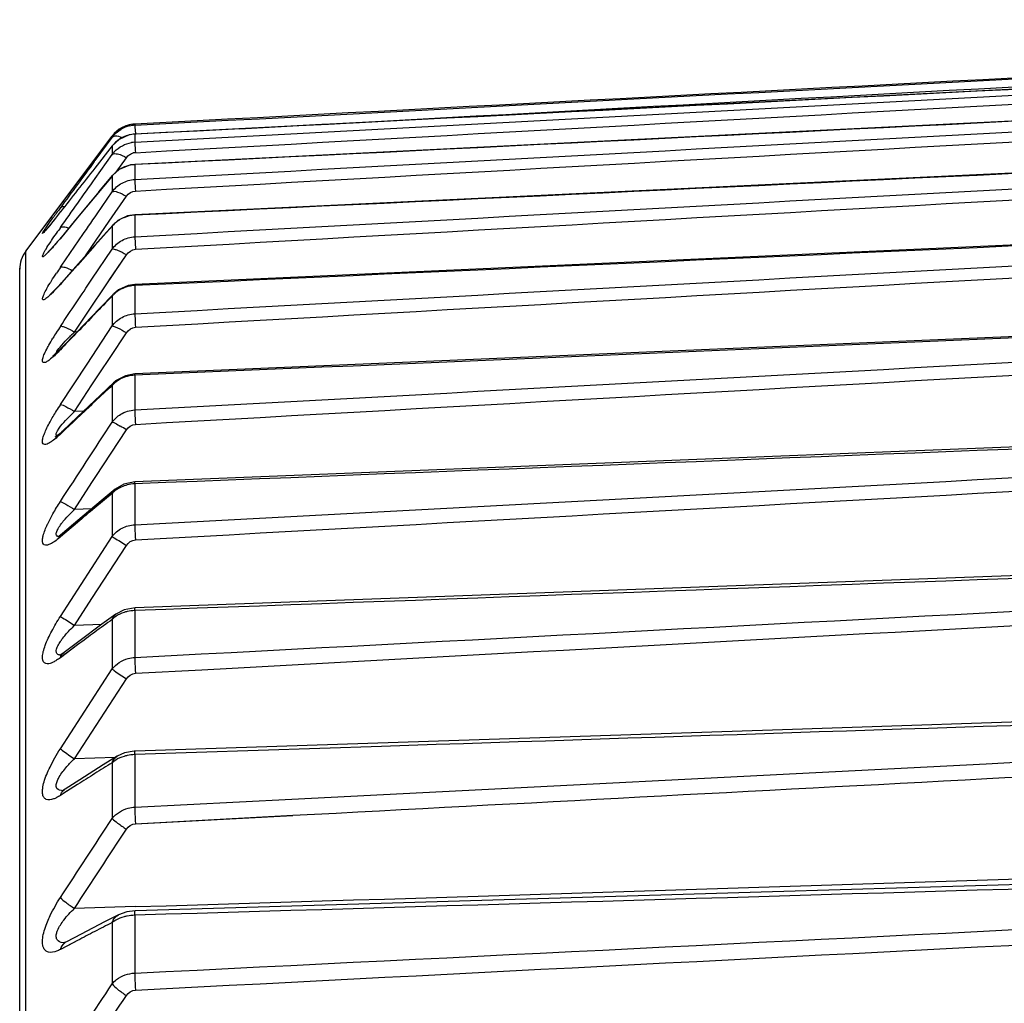
# Model space of a CAD drawing. Extents: x 47 to 2861, y 42 to 2051.
# Drawn here: x 2192 to 2208, y 1121 to 1137 of the extents above; entities that cross this region are included whole.
import ezdxf

# ---------------------------------------------------------------- set-up
doc = ezdxf.new("R2010")
doc.units = 0
doc.header["$LTSCALE"] = 163.252941
doc.layers.add('B35LH-A06-LEDXF_CONTINUOUS_LINE', color=7, linetype='CONTINUOUS')

msp = doc.modelspace()

# ---------------------------------------------------------------- linework, layer by layer
at = {"layer": 'B35LH-A06-LEDXF_CONTINUOUS_LINE', "color": 7, "linetype": 'Continuous'}
for p, q in [((2194.998, 1135.306), (2193.964, 1135.252)), ((2193.964, 1135.252), (2193.964, 1135.233)), ((2193.964, 1135.233), (2193.964, 1135.233)), ((2192.16, 1133.147), (2193.59, 1135.053)), ((2193.294, 1134.631), (2193.527, 1134.946)), ((2193.307, 1134.649), (2193.59, 1135.033)), ((2193.59, 1135.053), (2193.406, 1134.807)), ((2193.59, 1135.053), (2193.59, 1135.033)), ((2193.965, 1135.086), (2193.871, 1135.072)), ((2193.964, 1135.085), (2193.965, 1135.086)), ((2193.964, 1135.085), (2193.964, 1134.952)), ((2193.59, 1134.89), (2193.303, 1134.524)), ((2193.59, 1134.89), (2193.595, 1134.896)), ((2193.59, 1134.89), (2193.59, 1134.749)), ((2193.307, 1134.349), (2193.59, 1134.749)), ((2193.655, 1134.455), (2193.826, 1134.695)), ((2193.965, 1134.585), (2193.893, 1134.576)), ((2193.964, 1134.581), (2193.965, 1134.585)), ((2193.964, 1134.581), (2193.964, 1134.335)), ((2193.591, 1134.391), (2193.303, 1134.047)), ((2193.37, 1134.129), (2193.6, 1134.406)), ((2193.591, 1134.391), (2193.6, 1134.406)), ((2193.591, 1134.391), (2193.591, 1134.266)), ((2193.37, 1134.129), (2192.984, 1133.666)), ((2193.341, 1133.768), (2193.591, 1134.131)), ((2193.591, 1134.266), (2193.591, 1134.131)), ((2193.303, 1134.047), (2193.017, 1133.703)), ((2193.303, 1134.047), (2193.201, 1133.924)), ((2193.542, 1133.644), (2193.826, 1134.057)), ((2192.737, 1133.802), (2192.703, 1133.759)), ((2192.733, 1133.797), (2192.737, 1133.802)), ((2193.017, 1133.703), (2192.733, 1133.36)), ((2193.255, 1133.227), (2193.542, 1133.644)), ((2193.307, 1133.718), (2193.341, 1133.768)), ((2193.964, 1133.744), (2193.966, 1133.752)), ((2193.964, 1133.744), (2193.964, 1133.386)), ((2192.488, 1133.495), (2192.482, 1133.488)), ((2193.591, 1133.56), (2193.303, 1133.239)), ((2193.607, 1133.585), (2193.399, 1133.353)), ((2193.591, 1133.56), (2193.607, 1133.585)), ((2193.591, 1133.56), (2193.591, 1133.182)), ((2192.733, 1133.36), (2192.742, 1133.374)), ((2193.399, 1133.353), (2192.991, 1132.894)), ((2193.964, 1133.386), (2193.976, 1133.178)), ((2192.161, 1131.565), (2192.16, 1133.147)), ((2192.541, 1133.145), (2192.529, 1133.134)), ((2193.303, 1133.239), (2193.017, 1132.918)), ((2193.148, 1133.071), (2193.255, 1133.227)), ((2193.255, 1132.682), (2193.591, 1133.182)), ((2193.542, 1132.666), (2193.826, 1133.089)), ((2193.641, 1132.812), (2193.826, 1133.089)), ((2192.061, 1131.565), (2192.06, 1132.866)), ((2192.991, 1132.894), (2192.749, 1132.621)), ((2193.017, 1132.918), (2192.751, 1132.619)), ((2193.255, 1132.239), (2193.641, 1132.812)), ((2192.733, 1132.598), (2192.749, 1132.621)), ((2192.751, 1132.619), (2192.733, 1132.598)), ((2193.964, 1132.578), (2193.967, 1132.593)), ((2193.964, 1132.578), (2193.964, 1132.111)), ((2192.583, 1132.449), (2192.568, 1132.437)), ((2193.385, 1132.202), (2193.616, 1132.44)), ((2193.591, 1132.403), (2193.615, 1132.44)), ((2193.591, 1132.403), (2193.591, 1131.908)), ((2192.966, 1131.808), (2193.255, 1132.239)), ((2193.385, 1132.202), (2192.999, 1131.803)), ((2193.174, 1131.275), (2193.591, 1131.908)), ((2192.999, 1131.803), (2192.757, 1131.55)), ((2193.005, 1131.809), (2192.966, 1131.808)), ((2193.556, 1131.386), (2193.826, 1131.796)), ((2192.061, 1131.497), (2192.061, 1131.565)), ((2192.161, 1131.14), (2192.161, 1131.565)), ((2192.733, 1131.515), (2192.757, 1131.55)), ((2192.762, 1131.545), (2192.733, 1131.515)), ((2192.059, 1069.57), (2192.061, 1131.497)), ((2192.606, 1131.411), (2192.6, 1131.407)), ((2193.389, 1131.134), (2193.556, 1131.386)), ((2192.733, 1130.606), (2193.174, 1131.275)), ((2192.159, 1069.57), (2192.161, 1131.14)), ((2193.255, 1130.931), (2193.389, 1131.134)), ((2193.809, 1131.085), (2193.647, 1130.997)), ((2193.967, 1131.115), (2193.809, 1131.085)), ((2193.964, 1131.092), (2193.964, 1130.518)), ((2192.967, 1130.493), (2193.255, 1130.931)), ((2193.626, 1130.978), (2193.395, 1130.761)), ((2193.591, 1130.925), (2193.626, 1130.977)), ((2193.591, 1130.925), (2193.591, 1130.317)), ((2193.647, 1130.997), (2193.626, 1130.977)), ((2193.395, 1130.761), (2193.009, 1130.397)), ((2193.009, 1130.397), (2192.766, 1130.167)), ((2193.117, 1130.498), (2192.967, 1130.493)), ((2193.117, 1130.498), (2192.967, 1130.493)), ((2192.656, 1130.073), (2192.643, 1130.065)), ((2192.733, 1130.117), (2192.766, 1130.167)), ((2192.776, 1130.157), (2192.733, 1130.117)), ((2193.321, 1129.413), (2193.826, 1130.188)), ((2193.255, 1129.313), (2193.321, 1129.413)), ((2193.255, 1129.313), (2193.321, 1129.413)), ((2192.967, 1128.87), (2193.255, 1129.313)), ((2193.785, 1129.29), (2193.638, 1129.206)), ((2193.968, 1129.326), (2193.785, 1129.29)), ((2193.964, 1129.293), (2193.964, 1128.616)), ((2193.591, 1129.136), (2193.303, 1128.895)), ((2193.506, 1129.065), (2193.303, 1128.895)), ((2193.638, 1129.206), (2193.407, 1129.012)), ((2193.591, 1129.136), (2193.506, 1129.065)), ((2193.591, 1129.136), (2193.638, 1129.206)), ((2193.591, 1129.136), (2193.591, 1128.42)), ((2193.407, 1129.012), (2193.021, 1128.686)), ((2193.251, 1128.88), (2192.967, 1128.87)), ((2193.251, 1128.879), (2192.967, 1128.87)), ((2193.017, 1128.654), (2192.733, 1128.413)), ((2192.711, 1128.427), (2192.69, 1128.414)), ((2192.733, 1128.413), (2192.778, 1128.48)), ((2192.733, 1127.096), (2193.591, 1128.42)), ((2193.255, 1127.393), (2193.826, 1128.273)), ((2192.967, 1126.948), (2193.255, 1127.393)), ((2193.653, 1127.136), (2193.422, 1126.967)), ((2193.791, 1127.207), (2193.653, 1127.136)), ((2193.969, 1127.239), (2193.791, 1127.207)), ((2193.964, 1127.194), (2193.964, 1126.418)), ((2193.419, 1126.964), (2192.967, 1126.948)), ((2193.419, 1126.963), (2192.967, 1126.948)), ((2193.422, 1126.967), (2193.036, 1126.68)), ((2193.591, 1127.048), (2193.591, 1126.227)), ((2193.017, 1126.626), (2192.733, 1126.414)), ((2193.036, 1126.68), (2192.793, 1126.499)), ((2193.017, 1126.626), (2192.813, 1126.473)), ((2192.728, 1126.457), (2192.719, 1126.452)), ((2192.813, 1126.473), (2192.733, 1126.414)), ((2193.964, 1126.418), (2195.062, 1126.476)), ((2193.964, 1126.418), (2195.062, 1126.476)), ((2192.733, 1124.905), (2193.591, 1126.227)), ((2193.976, 1126.155), (2195.076, 1126.215)), ((2193.976, 1126.155), (2195.076, 1126.215)), ((2192.966, 1124.741), (2193.826, 1126.064)), ((2193.797, 1124.837), (2193.672, 1124.782)), ((2198.053, 1124.943), (2193.964, 1124.808)), ((2193.642, 1124.763), (2192.966, 1124.741)), ((2193.642, 1124.762), (2192.966, 1124.741)), ((2193.672, 1124.782), (2193.441, 1124.637)), ((2193.591, 1124.673), (2193.591, 1123.752)), ((2193.964, 1124.808), (2193.964, 1123.937)), ((2193.441, 1124.637), (2193.054, 1124.392)), ((2196.567, 1124.07), (2208.063, 1124.658)), ((2193.054, 1124.392), (2192.811, 1124.237)), ((2192.836, 1124.198), (2192.733, 1124.132)), ((2193.017, 1124.313), (2192.791, 1124.169)), ((2193.017, 1124.313), (2192.836, 1124.198)), ((2193.964, 1123.937), (2196.567, 1124.07)), ((2193.964, 1123.937), (2196.567, 1124.07)), ((2193.976, 1123.664), (2196.582, 1123.803)), ((2193.976, 1123.664), (2196.582, 1123.802)), ((2193.969, 1122.291), (2192.966, 1122.26)), ((2193.969, 1122.29), (2192.966, 1122.26)), ((2193.971, 1122.22), (2193.836, 1122.204)), ((2193.694, 1122.156), (2193.463, 1122.037)), ((2193.836, 1122.204), (2193.693, 1122.155)), ((2193.964, 1122.148), (2193.964, 1121.189)), ((2193.463, 1122.037), (2193.076, 1121.836)), ((2193.591, 1122.025), (2193.591, 1121.01)), ((2193.017, 1121.73), (2192.733, 1121.581)), ((2193.076, 1121.836), (2192.832, 1121.707)), ((2193.017, 1121.73), (2192.863, 1121.649)), ((2192.863, 1121.649), (2192.733, 1121.581)), ((2192.832, 1121.707), (2192.803, 1121.694))]:
    msp.add_line(p, q, dxfattribs=at)
for points in [[(2227.032, 1136.769), (2215.728, 1136.194), (2204.522, 1135.624), (2193.965, 1135.086)], [(2227.032, 1136.212), (2215.728, 1135.656), (2204.523, 1135.105), (2193.965, 1134.585)], [(2227.032, 1135.313), (2215.729, 1134.78), (2204.523, 1134.251), (2193.966, 1133.752)], [(2193.871, 1135.072), (2193.706, 1134.999), (2193.595, 1134.896)], [(2193.893, 1134.576), (2193.708, 1134.502), (2193.6, 1134.406)], [(2227.032, 1134.078), (2215.73, 1133.571), (2204.524, 1133.068), (2193.967, 1132.593)], [(2192.703, 1133.759), (2192.653, 1133.696), (2192.608, 1133.639), (2192.568, 1133.59), (2192.535, 1133.55), (2192.508, 1133.517), (2192.488, 1133.495)], [(2192.984, 1133.666), (2192.722, 1133.349), (2192.665, 1133.282), (2192.615, 1133.225)], [(2193.966, 1133.752), (2193.846, 1133.733), (2193.686, 1133.656), (2193.607, 1133.586)], [(2192.615, 1133.225), (2192.573, 1133.178), (2192.541, 1133.145)], [(2192.749, 1132.621), (2192.682, 1132.548), (2192.625, 1132.489), (2192.583, 1132.449)], [(2193.967, 1132.593), (2193.856, 1132.577), (2193.693, 1132.505), (2193.616, 1132.44)], [(2227.032, 1132.515), (2215.731, 1132.037), (2204.525, 1131.562), (2193.967, 1131.115)], [(2192.757, 1131.55), (2192.695, 1131.489), (2192.641, 1131.439), (2192.606, 1131.411)], [(2227.032, 1130.632), (2215.731, 1130.186), (2204.526, 1129.744), (2193.968, 1129.326)], [(2192.766, 1130.167), (2192.705, 1130.111), (2192.656, 1130.073)], [(2193.021, 1128.686), (2192.77, 1128.473), (2192.711, 1128.427)], [(2227.032, 1128.443), (2215.732, 1128.032), (2204.527, 1127.624), (2193.969, 1127.239)], [(2192.793, 1126.499), (2192.773, 1126.485), (2192.728, 1126.457)], [(2227.032, 1125.96), (2215.733, 1125.586), (2204.528, 1125.215), (2193.97, 1124.865)], [(2193.97, 1124.865), (2193.955, 1124.864), (2193.797, 1124.837)], [(2192.811, 1124.237), (2192.784, 1124.221), (2192.764, 1124.211)], [(2227.032, 1123.199), (2215.734, 1122.865), (2204.529, 1122.533), (2193.971, 1122.22)]]:
    msp.add_lwpolyline(points, dxfattribs=at)
for centre, radius, start, end in [((2193.99, 1134.753), 0.5, 92.9979, 143.128), ((2193.991, 1134.752), 0.501, 133.1503, 143.1238), ((2193.992, 1134.752), 0.502, 118.7929, 133.1113), ((2193.992, 1134.734), 0.501, 103.4492, 120.0686), ((2193.991, 1134.752), 0.501, 107.6, 118.7537), ((2193.991, 1134.751), 0.502, 93.027, 107.5575), ((2193.991, 1134.736), 0.498, 93.0349, 103.3894), ((2193.991, 1134.576), 0.51, 101.2769, 104.7088), ((2193.991, 1134.575), 0.511, 96.139, 101.273), ((2193.99, 1134.462), 0.491, 93.0261, 99.1033), ((2193.991, 1134.575), 0.511, 92.9621, 96.1408), ((2193.999, 1134.448), 0.507, 136.6009, 143.646), ((2193.987, 1134.589), 0.191, 93.2049, 104.0589), ((2557.196, 866.468), 452.035, 143.61309, 143.73313), ((2460.802, 924.325), 340.205, 141.83986, 141.99548), ((2193.976, 1134.085), 0.492, 127.0119, 135.8686), ((2193.982, 1134.078), 0.502, 120.3876, 127.0097), ((2193.991, 1134.056), 0.525, 92.9096, 103.5094), ((2193.969, 1134.092), 0.483, 135.8816, 141.7416), ((2216.087, 1116.73), 28.968, 143.7271, 143.9532), ((2178.058, 1145.262), 18.623, 321.694, 322.0015), ((2209.244, 1121.709), 20.505, 143.9509, 144.2214), ((2193.984, 1133.223), 0.521, 113.004, 115.3553), ((2202.052, 1126.953), 11.411, 144.7527, 145.3439), ((2193.953, 1133.264), 0.468, 137.1534, 140.7542), ((2192.56, 1132.847), 0.5, 143.128, 179.9979), ((2198.946, 1128.623), 7.532, 145.5714, 146.4897), ((2324.86, 1004.786), 183.079, 135.80832, 135.93757), ((2193.939, 1132.105), 0.458, 134.0077, 139.5205), ((2325.403, 1004.26), 183.834, 135.93755, 136.06579), ((2197.552, 1128.676), 5.799, 146.2, 147.4176), ((2196.594, 1129.288), 4.662, 147.4107, 148.7301), ((2326.005, 1003.68), 184.67, 136.06581, 136.17998), ((2195.163, 1129.415), 3.248, 134.2271, 135.6705), ((2195.803, 1128.759), 4.164, 132.9292, 134.2362), ((2193.991, 1130.5), 0.593, 92.6092, 104.8526), ((2295.746, 1021.681), 149.566, 133.07942, 133.23041), ((2193.926, 1130.623), 0.451, 130.2342, 138.0187), ((2196.735, 1127.972), 4.791, 146.6512, 148.1486), ((2296.183, 1021.216), 150.204, 133.23038, 133.3802), ((2296.662, 1020.709), 150.901, 133.38023, 133.50653), ((2195.293, 1128.032), 3.386, 133.392, 135.0161), ((2192.261, 1127.757), 2.891, 57.2163, 59.5743), ((2193.992, 1128.667), 0.627, 92.4742, 104.022), ((2194.95, 1126.792), 2.872, 133.6745, 135.6037), ((2272.436, 1034.807), 122.942, 130.06557, 130.23984), ((2193.992, 1126.524), 0.671, 92.325, 103.1026), ((2194.666, 1125.174), 2.457, 133.7649, 136.4245), ((2252.987, 1045.839), 100.612, 126.1818, 126.38492), ((2253.236, 1045.501), 101.032, 126.38488, 126.58648), ((2237.645, 1053.898), 83.366, 121.90063, 122.1337), ((2193.992, 1124.081), 0.727, 92.1631, 102.0988), ((2237.812, 1053.631), 83.681, 122.13365, 122.36504), ((2192.906, 1124.09), 0.176, 122.7289, 134.15), ((2016.596, 7016.539), 5896.917, 271.7236577, 272.0450817), ((2193.992, 1121.349), 0.799, 91.99, 101.0161), ((2225.393, 1059.628), 70.035, 117.00707, 117.2714), ((2225.491, 1059.438), 70.248, 117.27134, 117.53392), ((2192.921, 1121.542), 0.188, 118.0692, 126.8976)]:
    msp.add_arc(centre, radius, start, end, dxfattribs=at)
for points in [[(2193.964, 1135.233), (2204.987, 1135.815), (2216.01, 1136.396), (2227.032, 1136.976)], [(2227.032, 1136.982), (2216.354, 1136.424), (2205.676, 1135.866), (2194.998, 1135.306)], [(2227.032, 1136.768), (2216.01, 1136.208), (2204.987, 1135.647), (2193.964, 1135.085)], [(2195.702, 1135.174), (2206.145, 1135.743), (2216.589, 1136.308), (2227.032, 1136.87)], [(2193.964, 1134.952), (2204.987, 1135.544), (2216.01, 1136.136), (2227.032, 1136.726)], [(2193.976, 1134.779), (2204.987, 1135.391), (2215.999, 1135.998), (2227.011, 1136.601)], [(2227.032, 1136.208), (2216.01, 1135.666), (2204.987, 1135.124), (2193.964, 1134.581)], [(2193.964, 1134.335), (2204.987, 1134.934), (2216.01, 1135.532), (2227.032, 1136.13)], [(2193.976, 1134.144), (2204.995, 1134.763), (2216.013, 1135.379), (2227.032, 1135.99)], [(2227.032, 1135.304), (2216.01, 1134.785), (2204.987, 1134.265), (2193.964, 1133.744)], [(2193.59, 1135.033), (2193.631, 1135.087), (2193.683, 1135.133), (2193.741, 1135.167)], [(2193.964, 1133.386), (2204.987, 1133.988), (2216.01, 1134.59), (2227.032, 1135.191)], [(2193.71, 1135.001), (2193.665, 1134.971), (2193.624, 1134.933), (2193.59, 1134.89)], [(2193.63, 1134.797), (2193.704, 1134.874), (2193.807, 1134.93), (2193.913, 1134.946)], [(2193.861, 1135.069), (2193.808, 1135.055), (2193.756, 1135.032), (2193.71, 1135.001)], [(2193.725, 1135.044), (2193.738, 1135.04), (2193.752, 1135.035), (2193.765, 1135.029)], [(2193.976, 1133.178), (2204.995, 1133.801), (2216.013, 1134.42), (2227.032, 1135.035)], [(2193.883, 1134.749), (2193.901, 1134.76), (2193.92, 1134.769), (2193.94, 1134.774)], [(2193.826, 1134.695), (2193.841, 1134.716), (2193.861, 1134.735), (2193.883, 1134.749)], [(2193.868, 1134.567), (2193.819, 1134.555), (2193.772, 1134.536), (2193.728, 1134.511)], [(2192.733, 1133.538), (2192.924, 1133.809), (2193.115, 1134.079), (2193.307, 1134.349)], [(2193.826, 1134.057), (2193.859, 1134.104), (2193.918, 1134.141), (2193.976, 1134.144)], [(2227.032, 1134.063), (2216.01, 1133.568), (2204.987, 1133.074), (2193.964, 1132.578)], [(2193.964, 1132.111), (2204.987, 1132.713), (2216.01, 1133.314), (2227.032, 1133.914)], [(2192.733, 1132.882), (2192.924, 1133.161), (2193.115, 1133.439), (2193.307, 1133.718)], [(2193.762, 1133.693), (2193.705, 1133.666), (2193.652, 1133.628), (2193.61, 1133.583)], [(2193.964, 1133.744), (2193.902, 1133.741), (2193.839, 1133.726), (2193.781, 1133.702)], [(2193.976, 1131.887), (2204.995, 1132.51), (2216.013, 1133.129), (2227.032, 1133.744)], [(2193.826, 1133.089), (2193.859, 1133.137), (2193.918, 1133.174), (2193.976, 1133.178)], [(2192.733, 1131.902), (2192.907, 1132.162), (2193.081, 1132.422), (2193.255, 1132.682)], [(2227.032, 1132.491), (2216.01, 1132.025), (2204.987, 1131.559), (2193.964, 1131.092)], [(2193.964, 1130.518), (2204.987, 1131.115), (2216.01, 1131.713), (2227.032, 1132.309)], [(2193.976, 1130.279), (2204.995, 1130.898), (2216.013, 1131.514), (2227.032, 1132.125)], [(2193.826, 1131.796), (2193.859, 1131.845), (2193.918, 1131.884), (2193.976, 1131.887)], [(2193.84, 1131.073), (2193.765, 1131.053), (2193.693, 1131.017), (2193.635, 1130.967)], [(2227.032, 1130.599), (2216.01, 1130.164), (2204.987, 1129.729), (2193.964, 1129.293)], [(2192.561, 1130.32), (2192.594, 1130.381), (2192.629, 1130.441), (2192.666, 1130.5)], [(2192.791, 1130.312), (2192.825, 1130.351), (2192.861, 1130.389), (2192.898, 1130.426)], [(2193.591, 1130.317), (2193.629, 1130.368), (2193.678, 1130.413), (2193.732, 1130.446)], [(2193.732, 1130.446), (2193.801, 1130.488), (2193.884, 1130.514), (2193.964, 1130.518)], [(2193.964, 1128.616), (2204.987, 1129.206), (2216.01, 1129.796), (2227.032, 1130.384)], [(2192.733, 1129), (2193.019, 1129.439), (2193.305, 1129.878), (2193.591, 1130.317)], [(2193.826, 1130.188), (2193.858, 1130.237), (2193.918, 1130.276), (2193.976, 1130.279)], [(2193.976, 1128.365), (2204.995, 1128.976), (2216.013, 1129.584), (2227.032, 1130.188)], [(2192.617, 1130.016), (2192.601, 1130.004), (2192.585, 1129.992), (2192.568, 1129.981)], [(2193.84, 1129.275), (2193.772, 1129.258), (2193.705, 1129.229), (2193.649, 1129.187)], [(2193.649, 1129.187), (2193.628, 1129.172), (2193.608, 1129.155), (2193.591, 1129.136)], [(2192.609, 1128.796), (2192.648, 1128.866), (2192.69, 1128.933), (2192.733, 1129)], [(2192.726, 1128.415), (2192.717, 1128.415), (2192.707, 1128.416), (2192.697, 1128.418)], [(2193.826, 1128.273), (2193.858, 1128.322), (2193.918, 1128.361), (2193.976, 1128.365)], [(2227.032, 1128.398), (2216.01, 1127.997), (2204.987, 1127.596), (2193.964, 1127.194)], [(2195.062, 1126.476), (2205.719, 1127.035), (2216.375, 1127.594), (2227.032, 1128.152)], [(2195.076, 1126.215), (2205.728, 1126.795), (2216.38, 1127.371), (2227.032, 1127.944)], [(2193.591, 1127.048), (2193.602, 1127.082), (2193.624, 1127.115), (2193.653, 1127.136)], [(2192.589, 1126.851), (2192.633, 1126.935), (2192.682, 1127.016), (2192.733, 1127.096)], [(2193.649, 1127.096), (2193.628, 1127.081), (2193.609, 1127.066), (2193.591, 1127.048)], [(2192.733, 1126.414), (2192.744, 1126.447), (2192.765, 1126.478), (2192.793, 1126.499)], [(2192.615, 1126.34), (2192.599, 1126.332), (2192.583, 1126.325), (2192.566, 1126.32)], [(2192.671, 1126.371), (2192.653, 1126.36), (2192.634, 1126.349), (2192.615, 1126.34)], [(2192.733, 1126.414), (2192.713, 1126.399), (2192.692, 1126.384), (2192.671, 1126.371)], [(2193.826, 1126.064), (2193.858, 1126.113), (2193.918, 1126.152), (2193.976, 1126.155)], [(2227.032, 1125.901), (2217.372, 1125.582), (2207.712, 1125.263), (2198.053, 1124.943)], [(2208.063, 1124.658), (2214.386, 1124.981), (2220.709, 1125.303), (2227.032, 1125.626)], [(2208.076, 1124.411), (2214.395, 1124.744), (2220.714, 1125.077), (2227.032, 1125.408)], [(2192.561, 1124.602), (2192.611, 1124.706), (2192.67, 1124.807), (2192.733, 1124.905)], [(2192.84, 1124.609), (2192.88, 1124.655), (2192.922, 1124.699), (2192.966, 1124.741)], [(2193.591, 1124.673), (2193.604, 1124.716), (2193.633, 1124.758), (2193.672, 1124.782)], [(2193.649, 1124.717), (2193.628, 1124.704), (2193.609, 1124.689), (2193.591, 1124.673)], [(2196.582, 1123.803), (2200.413, 1124.006), (2204.245, 1124.208), (2208.076, 1124.411)], [(2192.733, 1124.132), (2192.743, 1124.163), (2192.76, 1124.193), (2192.784, 1124.216)], [(2192.671, 1124.096), (2192.654, 1124.087), (2192.635, 1124.079), (2192.617, 1124.073)], [(2192.733, 1124.132), (2192.713, 1124.119), (2192.693, 1124.107), (2192.671, 1124.096)], [(2192.733, 1122.439), (2193.019, 1122.877), (2193.305, 1123.314), (2193.591, 1123.752)], [(2192.966, 1122.26), (2193.253, 1122.698), (2193.54, 1123.136), (2193.826, 1123.573)], [(2193.826, 1123.573), (2193.858, 1123.622), (2193.918, 1123.661), (2193.976, 1123.664)], [(2227.032, 1123.125), (2216.01, 1122.8), (2204.987, 1122.474), (2193.964, 1122.148)], [(2193.964, 1121.189), (2204.987, 1121.733), (2216.01, 1122.278), (2227.032, 1122.821)], [(2193.976, 1120.907), (2204.995, 1121.473), (2216.013, 1122.036), (2227.032, 1122.595)], [(2192.79, 1122.068), (2192.843, 1122.137), (2192.903, 1122.201), (2192.966, 1122.26)], [(2193.649, 1122.065), (2193.628, 1122.053), (2193.609, 1122.04), (2193.591, 1122.025)], [(2192.733, 1121.581), (2192.713, 1121.57), (2192.692, 1121.561), (2192.671, 1121.553)], [(2192.733, 1121.581), (2192.746, 1121.624), (2192.772, 1121.665), (2192.808, 1121.692)], [(2192.733, 1119.716), (2193.019, 1120.147), (2193.305, 1120.579), (2193.591, 1121.01)], [(2192.966, 1119.523), (2193.253, 1119.954), (2193.54, 1120.386), (2193.826, 1120.818)], [(2193.826, 1120.818), (2193.858, 1120.866), (2193.918, 1120.904), (2193.976, 1120.907)]]:
    msp.add_open_spline(points, degree=3, dxfattribs=at)
for points, knots in [([(2193.964, 1135.233), (2193.966, 1135.23), (2193.965, 1135.215), (2193.973, 1135.165), (2193.974, 1135.117), (2193.976, 1135.08)], [0, 0, 0, 0, 0.078471, 0.281304, 1, 1, 1, 1]), ([(2193.59, 1135.033), (2193.596, 1135.04), (2193.636, 1135.067), (2193.689, 1135.055), (2193.725, 1135.044)], [0, 0, 0, 0, 0.18573, 1, 1, 1, 1]), ([(2193.964, 1134.952), (2193.965, 1134.946), (2193.969, 1134.888), (2193.973, 1134.831), (2193.976, 1134.779)], [0, 0, 0, 0, 0.103897, 1, 1, 1, 1]), ([(2193.59, 1134.749), (2193.612, 1134.77), (2193.712, 1134.757), (2193.781, 1134.722), (2193.826, 1134.695)], [0, 0, 0, 0, 0.361483, 1, 1, 1, 1]), ([(2193.591, 1134.131), (2193.633, 1134.189), (2193.746, 1134.29), (2193.892, 1134.331), (2193.964, 1134.335)], [0, 0, 0, 0, 0.499897, 1, 1, 1, 1]), ([(2193.964, 1134.335), (2193.965, 1134.327), (2193.969, 1134.263), (2193.973, 1134.2), (2193.976, 1134.144)], [0, 0, 0, 0, 0.124399, 1, 1, 1, 1]), ([(2193.591, 1134.131), (2193.616, 1134.147), (2193.711, 1134.119), (2193.78, 1134.085), (2193.826, 1134.057)], [0, 0, 0, 0, 0.356553, 1, 1, 1, 1]), ([(2192.733, 1133.868), (2192.736, 1133.872), (2192.755, 1133.888), (2192.781, 1133.89), (2192.8, 1133.89)], [0, 0, 0, 0, 0.211319, 1, 1, 1, 1]), ([(2192.671, 1133.718), (2192.648, 1133.689), (2192.605, 1133.634), (2192.547, 1133.563), (2192.494, 1133.498), (2192.469, 1133.474), (2192.436, 1133.433), (2192.442, 1133.464), (2192.466, 1133.489), (2192.485, 1133.522), (2192.497, 1133.54)], [0, 0, 0, 0, 0.23232, 0.434091, 0.595791, 0.706746, 0.757366, 0.776634, 0.85949, 1, 1, 1, 1]), ([(2192.497, 1133.54), (2192.505, 1133.552), (2192.542, 1133.604), (2192.579, 1133.657), (2192.609, 1133.698)], [0, 0, 0, 0, 0.215942, 1, 1, 1, 1]), ([(2192.733, 1133.538), (2192.746, 1133.55), (2192.797, 1133.555), (2192.84, 1133.541), (2192.866, 1133.531)], [0, 0, 0, 0, 0.381158, 1, 1, 1, 1]), ([(2192.733, 1133.36), (2192.703, 1133.324), (2192.646, 1133.256), (2192.576, 1133.177), (2192.527, 1133.125), (2192.497, 1133.095), (2192.472, 1133.073), (2192.456, 1133.061), (2192.44, 1133.052), (2192.434, 1133.066), (2192.442, 1133.082), (2192.453, 1133.108), (2192.472, 1133.143), (2192.507, 1133.204), (2192.538, 1133.252), (2192.561, 1133.286)], [0, 0, 0, 0, 0.207206, 0.384136, 0.457729, 0.519218, 0.566905, 0.599352, 0.616339, 0.62743, 0.652267, 0.693722, 0.750974, 0.822388, 1, 1, 1, 1]), ([(2192.561, 1133.286), (2192.569, 1133.298), (2192.603, 1133.351), (2192.638, 1133.402), (2192.666, 1133.442)], [0, 0, 0, 0, 0.234857, 1, 1, 1, 1]), ([(2193.591, 1133.182), (2193.634, 1133.24), (2193.746, 1133.341), (2193.892, 1133.382), (2193.964, 1133.386)], [0, 0, 0, 0, 0.499946, 1, 1, 1, 1]), ([(2193.591, 1133.182), (2193.602, 1133.185), (2193.634, 1133.181), (2193.714, 1133.154), (2193.78, 1133.118), (2193.826, 1133.089)], [0, 0, 0, 0, 0.135843, 0.358483, 1, 1, 1, 1]), ([(2192.733, 1132.882), (2192.754, 1132.894), (2192.831, 1132.876), (2192.89, 1132.849), (2192.929, 1132.828)], [0, 0, 0, 0, 0.35807, 1, 1, 1, 1]), ([(2192.561, 1132.617), (2192.569, 1132.63), (2192.603, 1132.685), (2192.638, 1132.74), (2192.666, 1132.781)], [0, 0, 0, 0, 0.236969, 1, 1, 1, 1]), ([(2192.733, 1132.598), (2192.678, 1132.535), (2192.601, 1132.453), (2192.51, 1132.371), (2192.473, 1132.348), (2192.455, 1132.339), (2192.438, 1132.343), (2192.436, 1132.362), (2192.441, 1132.384), (2192.459, 1132.434), (2192.499, 1132.513), (2192.538, 1132.579), (2192.561, 1132.617)], [0, 0, 0, 0, 0.359275, 0.480936, 0.52242, 0.550018, 0.566897, 0.587072, 0.621111, 0.670722, 0.812709, 1, 1, 1, 1]), ([(2193.964, 1132.578), (2193.932, 1132.577), (2193.807, 1132.56), (2193.688, 1132.499), (2193.621, 1132.435)], [0, 0, 0, 0, 0.258974, 1, 1, 1, 1]), ([(2193.591, 1131.908), (2193.634, 1131.966), (2193.746, 1132.066), (2193.892, 1132.107), (2193.964, 1132.111)], [0, 0, 0, 0, 0.499437, 1, 1, 1, 1]), ([(2193.964, 1132.111), (2193.965, 1132.099), (2193.969, 1132.024), (2193.973, 1131.95), (2193.976, 1131.887)], [0, 0, 0, 0, 0.155978, 1, 1, 1, 1]), ([(2192.733, 1131.902), (2192.744, 1131.905), (2192.776, 1131.9), (2192.855, 1131.873), (2192.92, 1131.837), (2192.966, 1131.808)], [0, 0, 0, 0, 0.135705, 0.35854, 1, 1, 1, 1]), ([(2193.591, 1131.908), (2193.602, 1131.909), (2193.634, 1131.899), (2193.713, 1131.865), (2193.779, 1131.826), (2193.826, 1131.796)], [0, 0, 0, 0, 0.135493, 0.360794, 1, 1, 1, 1]), ([(2192.519, 1131.55), (2192.526, 1131.563), (2192.554, 1131.616), (2192.585, 1131.668), (2192.609, 1131.708)], [0, 0, 0, 0, 0.234671, 1, 1, 1, 1]), ([(2192.666, 1131.462), (2192.677, 1131.499), (2192.739, 1131.575), (2192.801, 1131.645), (2192.84, 1131.685)], [0, 0, 0, 0, 0.408131, 1, 1, 1, 1]), ([(2192.733, 1131.515), (2192.682, 1131.461), (2192.61, 1131.389), (2192.517, 1131.322), (2192.474, 1131.298), (2192.446, 1131.303), (2192.436, 1131.319), (2192.436, 1131.341), (2192.444, 1131.386), (2192.472, 1131.457), (2192.501, 1131.516), (2192.519, 1131.55)], [0, 0, 0, 0, 0.354565, 0.477949, 0.555215, 0.579284, 0.603072, 0.63637, 0.683141, 0.817948, 1, 1, 1, 1]), ([(2193.964, 1131.092), (2193.965, 1131.097), (2193.966, 1131.103), (2193.965, 1131.115), (2193.967, 1131.115)], [0, 0, 0, 0, 0.735775, 1, 1, 1, 1]), ([(2192.733, 1130.606), (2192.764, 1130.606), (2192.845, 1130.562), (2192.92, 1130.522), (2192.967, 1130.493)], [0, 0, 0, 0, 0.360522, 1, 1, 1, 1]), ([(2193.964, 1130.518), (2193.965, 1130.504), (2193.968, 1130.425), (2193.973, 1130.345), (2193.976, 1130.279)], [0, 0, 0, 0, 0.168671, 1, 1, 1, 1]), ([(2192.568, 1129.981), (2192.551, 1129.971), (2192.521, 1129.954), (2192.478, 1129.939), (2192.44, 1129.955), (2192.434, 1130.001), (2192.445, 1130.058), (2192.47, 1130.134), (2192.51, 1130.223), (2192.543, 1130.287), (2192.561, 1130.32)], [0, 0, 0, 0, 0.115226, 0.19635, 0.253457, 0.324826, 0.436762, 0.591378, 0.782058, 1, 1, 1, 1]), ([(2192.672, 1130.086), (2192.651, 1130.106), (2192.705, 1130.214), (2192.752, 1130.268), (2192.791, 1130.312)], [0, 0, 0, 0, 0.336367, 1, 1, 1, 1]), ([(2193.591, 1130.317), (2193.609, 1130.313), (2193.654, 1130.29), (2193.698, 1130.266), (2193.725, 1130.25)], [0, 0, 0, 0, 0.368361, 1, 1, 1, 1]), ([(2192.733, 1130.117), (2192.723, 1130.107), (2192.686, 1130.072), (2192.647, 1130.039), (2192.617, 1130.016)], [0, 0, 0, 0, 0.270415, 1, 1, 1, 1]), ([(2193.964, 1129.293), (2193.965, 1129.302), (2193.967, 1129.309), (2193.965, 1129.326), (2193.968, 1129.326)], [0, 0, 0, 0, 0.737022, 1, 1, 1, 1]), ([(2192.733, 1129), (2192.765, 1128.991), (2192.842, 1128.945), (2192.919, 1128.9), (2192.967, 1128.87)], [0, 0, 0, 0, 0.367836, 1, 1, 1, 1]), ([(2192.519, 1128.623), (2192.526, 1128.637), (2192.554, 1128.695), (2192.585, 1128.753), (2192.609, 1128.796)], [0, 0, 0, 0, 0.239126, 1, 1, 1, 1]), ([(2192.748, 1128.631), (2192.759, 1128.645), (2192.806, 1128.705), (2192.857, 1128.76), (2192.898, 1128.802)], [0, 0, 0, 0, 0.238837, 1, 1, 1, 1]), ([(2192.617, 1128.326), (2192.597, 1128.313), (2192.562, 1128.293), (2192.511, 1128.276), (2192.465, 1128.278), (2192.437, 1128.315), (2192.435, 1128.37), (2192.455, 1128.476), (2192.491, 1128.562), (2192.519, 1128.623)], [0, 0, 0, 0, 0.131569, 0.233147, 0.307914, 0.377896, 0.475631, 0.614143, 1, 1, 1, 1]), ([(2192.697, 1128.418), (2192.685, 1128.421), (2192.659, 1128.441), (2192.668, 1128.499), (2192.698, 1128.561), (2192.73, 1128.606), (2192.748, 1128.631)], [0, 0, 0, 0, 0.149683, 0.340414, 0.632122, 1, 1, 1, 1]), ([(2193.591, 1128.42), (2193.634, 1128.477), (2193.748, 1128.574), (2193.892, 1128.613), (2193.964, 1128.616)], [0, 0, 0, 0, 0.496761, 1, 1, 1, 1]), ([(2193.964, 1128.616), (2193.965, 1128.601), (2193.968, 1128.517), (2193.972, 1128.433), (2193.976, 1128.365)], [0, 0, 0, 0, 0.179977, 1, 1, 1, 1]), ([(2192.733, 1128.413), (2192.723, 1128.404), (2192.686, 1128.373), (2192.647, 1128.344), (2192.617, 1128.326)], [0, 0, 0, 0, 0.271847, 1, 1, 1, 1]), ([(2193.591, 1128.42), (2193.602, 1128.413), (2193.682, 1128.366), (2193.76, 1128.316), (2193.826, 1128.273)], [0, 0, 0, 0, 0.14517, 1, 1, 1, 1]), ([(2193.84, 1127.178), (2193.822, 1127.173), (2193.755, 1127.155), (2193.691, 1127.125), (2193.649, 1127.096)], [0, 0, 0, 0, 0.260521, 1, 1, 1, 1]), ([(2193.964, 1127.194), (2193.965, 1127.205), (2193.968, 1127.216), (2193.965, 1127.239), (2193.969, 1127.239)], [0, 0, 0, 0, 0.737458, 1, 1, 1, 1]), ([(2192.733, 1127.096), (2192.745, 1127.089), (2192.823, 1127.041), (2192.901, 1126.991), (2192.967, 1126.948)], [0, 0, 0, 0, 0.146387, 1, 1, 1, 1]), ([(2192.566, 1126.32), (2192.535, 1126.31), (2192.447, 1126.306), (2192.431, 1126.427), (2192.45, 1126.521), (2192.496, 1126.667), (2192.549, 1126.776), (2192.589, 1126.851)], [0, 0, 0, 0, 0.148568, 0.313192, 0.445524, 0.609174, 1, 1, 1, 1]), ([(2192.724, 1126.668), (2192.735, 1126.685), (2192.784, 1126.756), (2192.841, 1126.82), (2192.886, 1126.868)], [0, 0, 0, 0, 0.236841, 1, 1, 1, 1]), ([(2192.729, 1126.457), (2192.712, 1126.458), (2192.677, 1126.467), (2192.657, 1126.526), (2192.681, 1126.595), (2192.707, 1126.642), (2192.724, 1126.668)], [0, 0, 0, 0, 0.189329, 0.371859, 0.641067, 1, 1, 1, 1]), ([(2192.75, 1126.456), (2192.746, 1126.456), (2192.739, 1126.456), (2192.732, 1126.456), (2192.729, 1126.457)], [0, 0, 0, 0, 0.511512, 1, 1, 1, 1]), ([(2193.591, 1126.227), (2193.656, 1126.31), (2193.786, 1126.395), (2193.928, 1126.417), (2193.964, 1126.418)], [0, 0, 0, 0, 0.743408, 1, 1, 1, 1]), ([(2193.964, 1126.418), (2193.965, 1126.402), (2193.968, 1126.314), (2193.972, 1126.226), (2193.976, 1126.155)], [0, 0, 0, 0, 0.190229, 1, 1, 1, 1]), ([(2193.591, 1126.227), (2193.602, 1126.217), (2193.679, 1126.16), (2193.759, 1126.108), (2193.826, 1126.064)], [0, 0, 0, 0, 0.153285, 1, 1, 1, 1]), ([(2192.733, 1124.905), (2192.744, 1124.895), (2192.82, 1124.837), (2192.899, 1124.784), (2192.966, 1124.741)], [0, 0, 0, 0, 0.154698, 1, 1, 1, 1]), ([(2193.964, 1124.808), (2193.965, 1124.822), (2193.969, 1124.835), (2193.965, 1124.865), (2193.97, 1124.865)], [0, 0, 0, 0, 0.737253, 1, 1, 1, 1]), ([(2193.839, 1124.792), (2193.822, 1124.788), (2193.755, 1124.771), (2193.691, 1124.744), (2193.649, 1124.717)], [0, 0, 0, 0, 0.262329, 1, 1, 1, 1]), ([(2192.617, 1124.073), (2192.579, 1124.06), (2192.513, 1124.046), (2192.45, 1124.102), (2192.434, 1124.17), (2192.438, 1124.257), (2192.473, 1124.407), (2192.522, 1124.522), (2192.561, 1124.602)], [0, 0, 0, 0, 0.172713, 0.246917, 0.339078, 0.462847, 0.618956, 1, 1, 1, 1]), ([(2192.686, 1124.382), (2192.694, 1124.402), (2192.736, 1124.483), (2192.793, 1124.555), (2192.84, 1124.609)], [0, 0, 0, 0, 0.228035, 1, 1, 1, 1]), ([(2192.777, 1124.211), (2192.741, 1124.209), (2192.639, 1124.235), (2192.668, 1124.341), (2192.686, 1124.382)], [0, 0, 0, 0, 0.444113, 1, 1, 1, 1]), ([(2193.591, 1123.752), (2193.656, 1123.834), (2193.788, 1123.915), (2193.928, 1123.936), (2193.964, 1123.937)], [0, 0, 0, 0, 0.74173, 1, 1, 1, 1]), ([(2193.964, 1123.937), (2193.965, 1123.919), (2193.968, 1123.828), (2193.972, 1123.737), (2193.976, 1123.664)], [0, 0, 0, 0, 0.199678, 1, 1, 1, 1]), ([(2193.591, 1123.752), (2193.617, 1123.722), (2193.696, 1123.662), (2193.777, 1123.606), (2193.826, 1123.573)], [0, 0, 0, 0, 0.398486, 1, 1, 1, 1]), ([(2192.519, 1122.041), (2192.533, 1122.075), (2192.595, 1122.213), (2192.671, 1122.344), (2192.733, 1122.439)], [0, 0, 0, 0, 0.244116, 1, 1, 1, 1]), ([(2192.733, 1122.439), (2192.759, 1122.41), (2192.837, 1122.349), (2192.917, 1122.292), (2192.966, 1122.26)], [0, 0, 0, 0, 0.400103, 1, 1, 1, 1]), ([(2193.964, 1122.148), (2193.965, 1122.166), (2193.965, 1122.191), (2193.968, 1122.211), (2193.969, 1122.22), (2193.971, 1122.22)], [0, 0, 0, 0, 0.734661, 0.927911, 1, 1, 1, 1]), ([(2192.669, 1121.842), (2192.673, 1121.861), (2192.701, 1121.942), (2192.75, 1122.015), (2192.79, 1122.068)], [0, 0, 0, 0, 0.221046, 1, 1, 1, 1]), ([(2193.591, 1122.025), (2193.595, 1122.04), (2193.615, 1122.091), (2193.656, 1122.136), (2193.693, 1122.155)], [0, 0, 0, 0, 0.264163, 1, 1, 1, 1]), ([(2193.839, 1122.133), (2193.822, 1122.13), (2193.756, 1122.115), (2193.692, 1122.09), (2193.649, 1122.065)], [0, 0, 0, 0, 0.264179, 1, 1, 1, 1]), ([(2192.671, 1121.553), (2192.629, 1121.537), (2192.56, 1121.519), (2192.479, 1121.559), (2192.444, 1121.618), (2192.433, 1121.7), (2192.447, 1121.847), (2192.486, 1121.961), (2192.519, 1122.041)], [0, 0, 0, 0, 0.197442, 0.279282, 0.369084, 0.483872, 0.630194, 1, 1, 1, 1]), ([(2192.807, 1121.693), (2192.768, 1121.691), (2192.701, 1121.699), (2192.659, 1121.776), (2192.664, 1121.819), (2192.669, 1121.842)], [0, 0, 0, 0, 0.480989, 0.709036, 1, 1, 1, 1]), ([(2193.591, 1121.01), (2193.612, 1121.037), (2193.714, 1121.134), (2193.858, 1121.184), (2193.964, 1121.189)], [0, 0, 0, 0, 0.243625, 1, 1, 1, 1]), ([(2193.964, 1121.189), (2193.965, 1121.169), (2193.968, 1121.075), (2193.972, 1120.982), (2193.976, 1120.907)], [0, 0, 0, 0, 0.208519, 1, 1, 1, 1]), ([(2193.591, 1121.01), (2193.615, 1120.976), (2193.694, 1120.91), (2193.776, 1120.85), (2193.826, 1120.818)], [0, 0, 0, 0, 0.410409, 1, 1, 1, 1])]:
    msp.add_open_spline(points, degree=3, knots=knots, dxfattribs=at)

doc.saveas('drawing.dxf')
